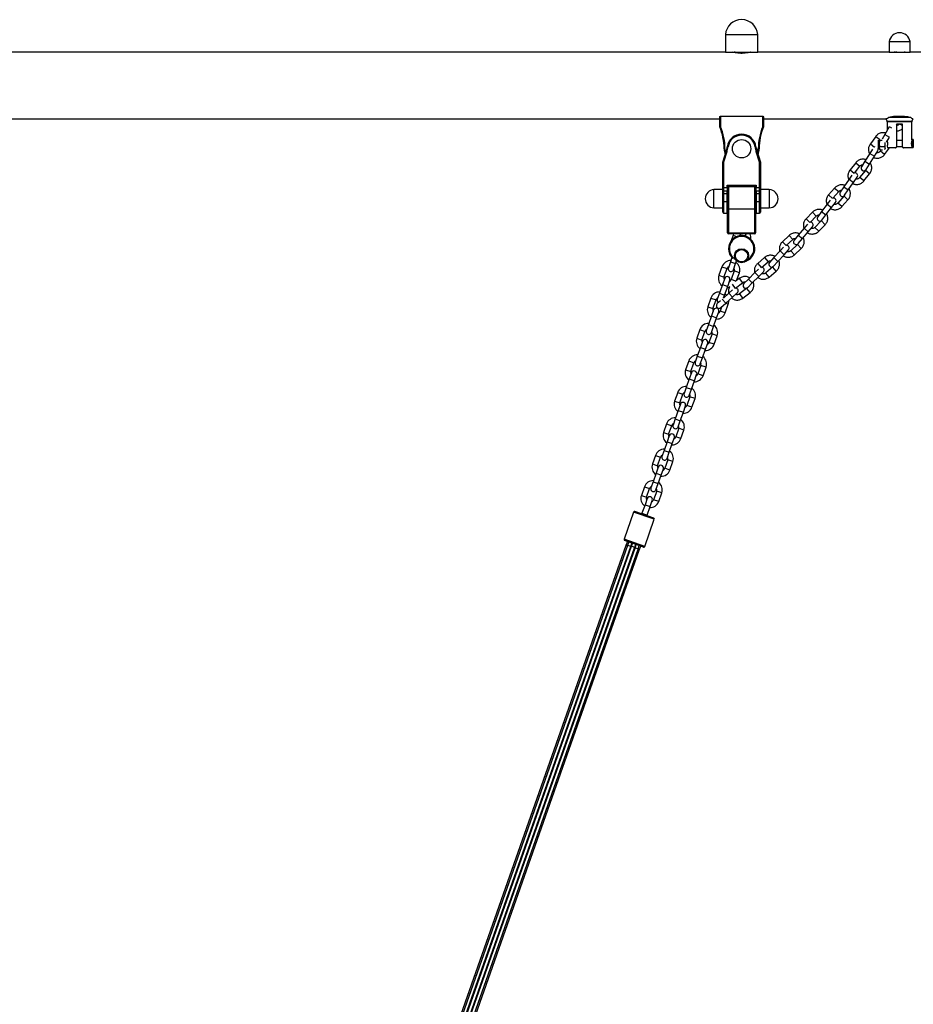
# Model space of a CAD drawing. Units: millimetres. Extents: x -0.5 to 13.6, y 0.5 to 14.9.
# Drawn here: x 4.5 to 5.5, y 11.8 to 12.9 of the extents above; entities that cross this region are included whole.
import ezdxf

# ---------------------------------------------------------------- set-up
doc = ezdxf.new("R2010")
doc.units = ezdxf.units.MM

# ---------------------------------------------------------------- blocks, each defined once
blk = doc.blocks.new('K086A-A')
at = {"color": 7, "linetype": 'Continuous', "lineweight": 25}
for p, q in [((5.3211, 12.8836), (5.3211, 12.8636)), ((5.3211, 12.8836), (5.3396, 12.8836)), ((5.3396, 12.8836), (5.3581, 12.8836)), ((5.3581, 12.8636), (5.3581, 12.8836)), ((5.5076, 12.8756), (5.5076, 12.8636)), ((5.5076, 12.8756), (5.5316, 12.8756)), ((5.5316, 12.8636), (5.5316, 12.8756)), ((5.3211, 12.8636), (3.7581, 12.8636)), ((5.3211, 12.8636), (5.3396, 12.8636)), ((5.3396, 12.8636), (5.3581, 12.8636)), ((5.3481, 12.8631), (5.3481, 12.8636)), ((5.5076, 12.8636), (5.3581, 12.8636)), ((5.5076, 12.8636), (5.5316, 12.8636)), ((5.5246, 12.8633), (5.5246, 12.8636)), ((5.7966, 12.8636), (5.5316, 12.8636)), ((3.7646, 12.7875), (5.3146, 12.7875)), ((5.3146, 12.7787), (5.3146, 12.7891)), ((5.3156, 12.7905), (5.3636, 12.7905)), ((5.3156, 12.7905), (5.3156, 12.7787)), ((5.3636, 12.7787), (5.3636, 12.7905)), ((5.3646, 12.7891), (5.3646, 12.7787)), ((5.3646, 12.7875), (5.5038, 12.7875)), ((5.5038, 12.7875), (5.5054, 12.7847)), ((5.5054, 12.7847), (5.5337, 12.7847)), ((5.5323, 12.789), (5.5069, 12.789)), ((5.5145, 12.7905), (5.5246, 12.7905)), ((5.5337, 12.7847), (5.5353, 12.7875)), ((5.3156, 12.7787), (5.3146, 12.7787)), ((5.3146, 12.7783), (5.3156, 12.7787)), ((5.3646, 12.7787), (5.3636, 12.7787)), ((5.3636, 12.7787), (5.3645, 12.7783)), ((5.5077, 12.7785), (5.5027, 12.7697)), ((5.5056, 12.7842), (5.5056, 12.7747)), ((5.5336, 12.7842), (5.5056, 12.7842)), ((5.5078, 12.7787), (5.5103, 12.7773)), ((5.5161, 12.7808), (5.5165, 12.7815)), ((5.5161, 12.7815), (5.5161, 12.7555)), ((5.5231, 12.7815), (5.5161, 12.7815)), ((5.5231, 12.7796), (5.5202, 12.7815)), ((5.5231, 12.7555), (5.5231, 12.7815)), ((5.5336, 12.7635), (5.5336, 12.7842)), ((5.4924, 12.7674), (5.4863, 12.759)), ((5.4924, 12.7674), (5.4967, 12.7642)), ((5.4956, 12.7537), (5.4956, 12.7631)), ((5.4966, 12.7533), (5.4966, 12.764)), ((5.4974, 12.7631), (5.4999, 12.7631)), ((5.5027, 12.7697), (5.4997, 12.7644)), ((5.5027, 12.7697), (5.5081, 12.7667)), ((5.5049, 12.7608), (5.5076, 12.7658)), ((5.5231, 12.763), (5.5161, 12.763)), ((5.5341, 12.763), (5.5334, 12.763)), ((5.5351, 12.764), (5.5341, 12.764)), ((5.5341, 12.764), (5.5341, 12.755)), ((5.5351, 12.764), (5.5351, 12.755)), ((5.3206, 12.7535), (5.3196, 12.7535)), ((5.3242, 12.7555), (5.3232, 12.7556)), ((5.3549, 12.7555), (5.3559, 12.7556)), ((5.3586, 12.7535), (5.3596, 12.7535)), ((5.4887, 12.753), (5.4856, 12.7481)), ((5.4863, 12.759), (5.4912, 12.7554)), ((5.4909, 12.7448), (5.4948, 12.7511)), ((5.4914, 12.7556), (5.4916, 12.7559)), ((5.4951, 12.7537), (5.4956, 12.7537)), ((5.4956, 12.7537), (5.4966, 12.7537)), ((5.4966, 12.7533), (5.4974, 12.7523)), ((5.4974, 12.7559), (5.5023, 12.7559)), ((5.4974, 12.7523), (5.5, 12.7523)), ((5.4988, 12.7523), (5.4976, 12.7507)), ((5.5026, 12.747), (5.5081, 12.7545)), ((5.5031, 12.7533), (5.5031, 12.7605)), ((5.5151, 12.7545), (5.5056, 12.7545)), ((5.5161, 12.756), (5.5231, 12.756)), ((5.5336, 12.7545), (5.5241, 12.7545)), ((5.5334, 12.756), (5.5341, 12.756)), ((5.5336, 12.7545), (5.5336, 12.7555)), ((5.5341, 12.755), (5.5351, 12.755)), ((5.3181, 12.7381), (5.322, 12.7502)), ((5.3229, 12.7498), (5.3191, 12.738)), ((5.3229, 12.7498), (5.322, 12.7502)), ((5.3562, 12.7498), (5.3572, 12.7502)), ((5.3601, 12.738), (5.3562, 12.7498)), ((5.3572, 12.7502), (5.3611, 12.7381)), ((5.4856, 12.7481), (5.4801, 12.7393)), ((5.4854, 12.736), (5.4909, 12.7448)), ((5.4856, 12.7481), (5.4909, 12.7448)), ((5.4977, 12.7506), (5.4976, 12.7507)), ((5.5026, 12.747), (5.4977, 12.7506)), ((5.3181, 12.7093), (5.3181, 12.7381)), ((5.3181, 12.7381), (5.3191, 12.738)), ((5.3191, 12.738), (5.3191, 12.7093)), ((5.3601, 12.738), (5.3611, 12.7381)), ((5.3601, 12.7093), (5.3601, 12.738)), ((5.3611, 12.7381), (5.3611, 12.7093)), ((5.4697, 12.7375), (5.4632, 12.7294)), ((5.4632, 12.7294), (5.4679, 12.7256)), ((5.4682, 12.7257), (5.4745, 12.7336)), ((5.4697, 12.7375), (5.4745, 12.7336)), ((5.4807, 12.7287), (5.4741, 12.7206)), ((5.4801, 12.7393), (5.4762, 12.733)), ((5.4801, 12.7393), (5.4854, 12.736)), ((5.4808, 12.7286), (5.4807, 12.7287)), ((5.4855, 12.7248), (5.4808, 12.7286)), ((5.4814, 12.7298), (5.4854, 12.736)), ((5.462, 12.7186), (5.4561, 12.71)), ((5.4653, 12.7233), (5.462, 12.7186)), ((5.462, 12.7186), (5.4671, 12.7151)), ((5.4671, 12.7151), (5.4713, 12.7211)), ((5.4743, 12.7205), (5.4741, 12.7206)), ((5.479, 12.7167), (5.4743, 12.7205)), ((5.479, 12.7167), (5.4855, 12.7248)), ((5.3181, 12.707), (5.3081, 12.707)), ((5.3081, 12.6965), (5.3081, 12.707)), ((5.3181, 12.7093), (5.3191, 12.7093)), ((5.3181, 12.7054), (5.3181, 12.7093)), ((5.3191, 12.7093), (5.3191, 12.705)), ((5.3191, 12.7093), (5.3231, 12.7093)), ((5.3231, 12.712), (5.3561, 12.712)), ((5.3231, 12.7093), (5.3231, 12.712)), ((5.3561, 12.71), (5.3231, 12.71)), ((5.3231, 12.7093), (5.3231, 12.705)), ((5.3236, 12.6849), (5.3236, 12.71)), ((5.3246, 12.71), (5.3246, 12.6845)), ((5.3546, 12.6845), (5.3546, 12.71)), ((5.3556, 12.71), (5.3556, 12.6849)), ((5.3561, 12.712), (5.3561, 12.7093)), ((5.3561, 12.7093), (5.3601, 12.7093)), ((5.3561, 12.705), (5.3561, 12.7093)), ((5.3601, 12.705), (5.3601, 12.7093)), ((5.3601, 12.7093), (5.3611, 12.7093)), ((5.3611, 12.7093), (5.3611, 12.7054)), ((5.3711, 12.707), (5.3611, 12.707)), ((5.3711, 12.707), (5.3711, 12.686)), ((5.4456, 12.7087), (5.4387, 12.7009)), ((5.4456, 12.7087), (5.4503, 12.7046)), ((5.4561, 12.71), (5.4519, 12.7039)), ((5.4561, 12.71), (5.4612, 12.7065)), ((5.457, 12.7004), (5.4612, 12.7065)), ((5.4612, 12.7065), (5.4671, 12.7151)), ((5.3081, 12.686), (5.3081, 12.6965)), ((5.3181, 12.7026), (5.3181, 12.7054)), ((5.3181, 12.6933), (5.3181, 12.7026)), ((5.3231, 12.705), (5.3191, 12.705)), ((5.3191, 12.705), (5.3191, 12.7022)), ((5.3231, 12.7022), (5.3191, 12.7022)), ((5.3191, 12.7022), (5.3191, 12.6931)), ((5.3231, 12.7022), (5.3231, 12.705)), ((5.3231, 12.6931), (5.3231, 12.7022)), ((5.3601, 12.705), (5.3561, 12.705)), ((5.3561, 12.705), (5.3561, 12.7022)), ((5.3601, 12.7022), (5.3561, 12.7022)), ((5.3561, 12.7022), (5.3561, 12.6931)), ((5.3601, 12.7022), (5.3601, 12.705)), ((5.3601, 12.6931), (5.3601, 12.7022)), ((5.3611, 12.7054), (5.3611, 12.7026)), ((5.3611, 12.7026), (5.3611, 12.6933)), ((5.4406, 12.6947), (5.4371, 12.6902)), ((5.4387, 12.7009), (5.4433, 12.6969)), ((5.4436, 12.697), (5.4503, 12.7046)), ((5.4562, 12.6994), (5.4493, 12.6916)), ((5.4539, 12.6875), (5.4608, 12.6953)), ((5.4563, 12.6993), (5.4562, 12.6994)), ((5.4608, 12.6953), (5.4563, 12.6993)), ((5.3081, 12.686), (5.3181, 12.686)), ((5.3181, 12.681), (5.3181, 12.6933)), ((5.3231, 12.6931), (5.3191, 12.6931)), ((5.3191, 12.6931), (5.3191, 12.68)), ((5.3231, 12.68), (5.3231, 12.6931)), ((5.3236, 12.6575), (5.3236, 12.6849)), ((5.3546, 12.6845), (5.3246, 12.6845)), ((5.3246, 12.6845), (5.3246, 12.6575)), ((5.3546, 12.6575), (5.3546, 12.6845)), ((5.3556, 12.6849), (5.3556, 12.6575)), ((5.3601, 12.6931), (5.3561, 12.6931)), ((5.3561, 12.6931), (5.3561, 12.68)), ((5.3601, 12.68), (5.3601, 12.6931)), ((5.3611, 12.6933), (5.3611, 12.681)), ((5.3611, 12.686), (5.3711, 12.686)), ((5.4371, 12.6902), (5.4308, 12.6819)), ((5.4357, 12.6781), (5.442, 12.6864)), ((5.4371, 12.6902), (5.442, 12.6864)), ((5.442, 12.6864), (5.4465, 12.6923)), ((5.4494, 12.6915), (5.4493, 12.6916)), ((5.4539, 12.6875), (5.4494, 12.6915)), ((5.3191, 12.68), (5.3231, 12.68)), ((5.3561, 12.68), (5.3601, 12.68)), ((5.4203, 12.6811), (5.413, 12.6736)), ((5.413, 12.6736), (5.4174, 12.6693)), ((5.4176, 12.6695), (5.4247, 12.6767)), ((5.4203, 12.6811), (5.4247, 12.6767)), ((5.4308, 12.6819), (5.4263, 12.676)), ((5.4308, 12.6819), (5.4357, 12.6781)), ((5.4312, 12.6722), (5.4357, 12.6781)), ((5.4109, 12.6629), (5.4042, 12.6549)), ((5.4146, 12.6673), (5.4109, 12.6629)), ((5.4109, 12.6629), (5.4156, 12.6589)), ((5.4156, 12.6589), (5.4204, 12.6646)), ((5.4304, 12.6712), (5.4231, 12.6638)), ((5.4232, 12.6637), (5.4231, 12.6638)), ((5.4276, 12.6595), (5.4232, 12.6637)), ((5.4276, 12.6595), (5.4348, 12.6669)), ((5.4305, 12.6711), (5.4304, 12.6712)), ((5.4348, 12.6669), (5.4305, 12.6711)), ((5.3246, 12.6575), (5.3236, 12.6575)), ((5.3246, 12.6575), (5.3546, 12.6575)), ((5.3246, 12.6565), (5.3246, 12.6575)), ((5.3546, 12.6565), (5.3246, 12.6565)), ((5.3298, 12.6548), (5.3275, 12.6485)), ((5.3305, 12.6565), (5.3298, 12.6548)), ((5.3298, 12.6548), (5.3339, 12.6534)), ((5.3382, 12.6565), (5.3375, 12.6544)), ((5.3439, 12.6539), (5.3448, 12.6565)), ((5.3546, 12.6565), (5.3546, 12.6575)), ((5.3556, 12.6575), (5.3546, 12.6575)), ((5.3937, 12.6546), (5.3861, 12.6475)), ((5.3905, 12.6432), (5.3979, 12.6501)), ((5.3937, 12.6546), (5.3979, 12.6501)), ((5.4042, 12.6549), (5.3995, 12.6493)), ((5.4042, 12.6549), (5.409, 12.651)), ((5.4042, 12.6453), (5.409, 12.651)), ((5.409, 12.651), (5.4156, 12.6589)), ((5.3873, 12.6411), (5.3834, 12.6369)), ((5.3861, 12.6475), (5.3903, 12.643)), ((5.4033, 12.6443), (5.3957, 12.6372)), ((5.3999, 12.6327), (5.4075, 12.6398)), ((5.4034, 12.6442), (5.4033, 12.6443)), ((5.4075, 12.6398), (5.4034, 12.6442)), ((5.3286, 12.6293), (5.327, 12.6246)), ((5.3658, 12.6294), (5.3579, 12.6227)), ((5.3658, 12.6294), (5.3699, 12.6247)), ((5.3764, 12.6293), (5.3714, 12.6238)), ((5.3834, 12.6369), (5.3764, 12.6293)), ((5.3764, 12.6293), (5.381, 12.6251)), ((5.381, 12.6251), (5.388, 12.6327)), ((5.3834, 12.6369), (5.388, 12.6327)), ((5.388, 12.6327), (5.393, 12.6382)), ((5.3958, 12.6371), (5.3957, 12.6372)), ((5.3999, 12.6327), (5.3958, 12.6371)), ((5.3171, 12.619), (5.3137, 12.6092)), ((5.3171, 12.619), (5.323, 12.6169)), ((5.3195, 12.6071), (5.323, 12.6169)), ((5.327, 12.6246), (5.3245, 12.6177)), ((5.327, 12.6246), (5.3328, 12.6226)), ((5.3304, 12.6156), (5.3328, 12.6226)), ((5.3343, 12.6255), (5.3326, 12.6262)), ((5.3328, 12.6226), (5.3339, 12.6256)), ((5.3589, 12.6163), (5.3548, 12.6122)), ((5.3579, 12.6227), (5.3619, 12.618)), ((5.3622, 12.6181), (5.3699, 12.6247)), ((5.375, 12.6187), (5.3671, 12.612)), ((5.3751, 12.6186), (5.375, 12.6187)), ((5.379, 12.614), (5.3751, 12.6186)), ((5.3759, 12.6196), (5.381, 12.6251)), ((5.3137, 12.6092), (5.3195, 12.6071)), ((5.3203, 12.6056), (5.3178, 12.5986)), ((5.3311, 12.6141), (5.3277, 12.6043)), ((5.337, 12.612), (5.3311, 12.6141)), ((5.3369, 12.6056), (5.3324, 12.6021)), ((5.3339, 12.6032), (5.337, 12.612)), ((5.3369, 12.6056), (5.3407, 12.6007)), ((5.3474, 12.6049), (5.3422, 12.5997)), ((5.3548, 12.6122), (5.3474, 12.6049)), ((5.3474, 12.6049), (5.3518, 12.6005)), ((5.3518, 12.6005), (5.3592, 12.6078)), ((5.3548, 12.6122), (5.3592, 12.6078)), ((5.3592, 12.6078), (5.3644, 12.613)), ((5.3672, 12.6118), (5.3671, 12.612)), ((5.3711, 12.6072), (5.3672, 12.6118)), ((5.3711, 12.6072), (5.379, 12.614)), ((5.3178, 12.5986), (5.3144, 12.5888)), ((5.3178, 12.5986), (5.3237, 12.5965)), ((5.3202, 12.5867), (5.3237, 12.5965)), ((5.3237, 12.5965), (5.3261, 12.6035)), ((5.3329, 12.6024), (5.3277, 12.6043)), ((5.3287, 12.5991), (5.3324, 12.5943)), ((5.3327, 12.5944), (5.3407, 12.6007)), ((5.3455, 12.5944), (5.3373, 12.588)), ((5.3456, 12.5943), (5.3455, 12.5944)), ((5.3493, 12.5895), (5.3456, 12.5943)), ((5.3465, 12.5953), (5.3518, 12.6005)), ((5.3045, 12.5831), (5.3011, 12.5733)), ((5.3045, 12.5831), (5.3104, 12.5811)), ((5.3144, 12.5888), (5.3119, 12.5818)), ((5.3144, 12.5888), (5.3202, 12.5867)), ((5.3251, 12.5889), (5.3188, 12.5832)), ((5.319, 12.5834), (5.3202, 12.5867)), ((5.3215, 12.5773), (5.3292, 12.5843)), ((5.3293, 12.5927), (5.3251, 12.5889)), ((5.3251, 12.5889), (5.3292, 12.5843)), ((5.3292, 12.5843), (5.3347, 12.5892)), ((5.3374, 12.5879), (5.3373, 12.588)), ((5.3411, 12.5831), (5.3374, 12.5879)), ((5.3411, 12.5831), (5.3493, 12.5895)), ((5.3011, 12.5733), (5.3069, 12.5713)), ((5.3069, 12.5713), (5.3104, 12.5811)), ((5.3155, 12.5802), (5.3119, 12.577)), ((5.3166, 12.5729), (5.315, 12.5684)), ((5.316, 12.5723), (5.3215, 12.5773)), ((5.3174, 12.5819), (5.3215, 12.5773)), ((5.3209, 12.5664), (5.3243, 12.5762)), ((5.3243, 12.5762), (5.3214, 12.5772)), ((5.3052, 12.5628), (5.3017, 12.553)), ((5.3077, 12.5697), (5.3052, 12.5628)), ((5.3052, 12.5628), (5.311, 12.5607)), ((5.3076, 12.5509), (5.311, 12.5607)), ((5.311, 12.5607), (5.3135, 12.5677)), ((5.3209, 12.5664), (5.315, 12.5684)), ((5.3017, 12.553), (5.2993, 12.546)), ((5.3017, 12.553), (5.3076, 12.5509)), ((5.3051, 12.5439), (5.3076, 12.5509)), ((5.2919, 12.5473), (5.2884, 12.5375)), ((5.2884, 12.5375), (5.2943, 12.5354)), ((5.2919, 12.5473), (5.2978, 12.5452)), ((5.2943, 12.5354), (5.2978, 12.5452)), ((5.3059, 12.5424), (5.3024, 12.5326)), ((5.3117, 12.5403), (5.3059, 12.5424)), ((5.3083, 12.5305), (5.3117, 12.5403)), ((5.2926, 12.5269), (5.2891, 12.5171)), ((5.295, 12.5339), (5.2926, 12.5269)), ((5.2926, 12.5269), (5.2984, 12.5249)), ((5.2984, 12.5249), (5.3009, 12.5318)), ((5.3083, 12.5305), (5.3024, 12.5326)), ((5.2891, 12.5171), (5.2867, 12.5101)), ((5.2891, 12.5171), (5.295, 12.5151)), ((5.2925, 12.5081), (5.295, 12.5151)), ((5.295, 12.5151), (5.2984, 12.5249)), ((5.2793, 12.5115), (5.2758, 12.5016)), ((5.2793, 12.5115), (5.2851, 12.5094)), ((5.2817, 12.4996), (5.2851, 12.5094)), ((5.2932, 12.5065), (5.2898, 12.4967)), ((5.2991, 12.5045), (5.2932, 12.5065)), ((5.2956, 12.4947), (5.2991, 12.5045)), ((5.2758, 12.5016), (5.2817, 12.4996)), ((5.2824, 12.4981), (5.2799, 12.4911)), ((5.2858, 12.489), (5.2883, 12.496)), ((5.2956, 12.4947), (5.2898, 12.4967)), ((5.2799, 12.4911), (5.2765, 12.4813)), ((5.2799, 12.4911), (5.2858, 12.489)), ((5.2823, 12.4792), (5.2858, 12.489)), ((5.2667, 12.4756), (5.2632, 12.4658)), ((5.2667, 12.4756), (5.2725, 12.4736)), ((5.2691, 12.4637), (5.2725, 12.4736)), ((5.2765, 12.4813), (5.274, 12.4743)), ((5.2765, 12.4813), (5.2823, 12.4792)), ((5.2806, 12.4707), (5.2772, 12.4609)), ((5.2799, 12.4722), (5.2823, 12.4792)), ((5.2865, 12.4686), (5.2806, 12.4707)), ((5.2632, 12.4658), (5.2691, 12.4637)), ((5.2698, 12.4622), (5.2673, 12.4552)), ((5.2732, 12.4532), (5.2756, 12.4602)), ((5.283, 12.4588), (5.2772, 12.4609)), ((5.283, 12.4588), (5.2865, 12.4686)), ((5.2673, 12.4552), (5.2639, 12.4454)), ((5.2673, 12.4552), (5.2732, 12.4532)), ((5.2697, 12.4434), (5.2732, 12.4532)), ((5.254, 12.4398), (5.2506, 12.43)), ((5.254, 12.4398), (5.2599, 12.4377)), ((5.2564, 12.4279), (5.2599, 12.4377)), ((5.2639, 12.4454), (5.2614, 12.4384)), ((5.2639, 12.4454), (5.2697, 12.4434)), ((5.2673, 12.4364), (5.2697, 12.4434)), ((5.2506, 12.43), (5.2564, 12.4279)), ((5.2572, 12.4264), (5.2547, 12.4194)), ((5.268, 12.4349), (5.2645, 12.425)), ((5.2738, 12.4328), (5.268, 12.4349)), ((5.2704, 12.423), (5.2738, 12.4328)), ((5.2547, 12.4194), (5.2513, 12.4096)), ((5.2547, 12.4194), (5.2606, 12.4173)), ((5.2571, 12.4075), (5.2606, 12.4173)), ((5.2606, 12.4173), (5.263, 12.4243)), ((5.2704, 12.423), (5.2645, 12.425)), ((5.2414, 12.4039), (5.238, 12.3941)), ((5.2414, 12.4039), (5.2473, 12.4019)), ((5.2513, 12.4096), (5.2488, 12.4026)), ((5.2513, 12.4096), (5.2571, 12.4075)), ((5.2546, 12.4005), (5.2571, 12.4075)), ((5.238, 12.3941), (5.2438, 12.3921)), ((5.2438, 12.3921), (5.2473, 12.4019)), ((5.2554, 12.399), (5.2519, 12.3892)), ((5.2612, 12.397), (5.2554, 12.399)), ((5.2578, 12.3871), (5.2612, 12.397)), ((5.2421, 12.3835), (5.2386, 12.3737)), ((5.2445, 12.3905), (5.2421, 12.3835)), ((5.2421, 12.3835), (5.2479, 12.3815)), ((5.2445, 12.3717), (5.2479, 12.3815)), ((5.2479, 12.3815), (5.2504, 12.3885)), ((5.2578, 12.3871), (5.2519, 12.3892)), ((5.2386, 12.3737), (5.2362, 12.3668)), ((5.2386, 12.3737), (5.2445, 12.3717)), ((5.242, 12.3647), (5.2445, 12.3717)), ((5.2288, 12.3681), (5.2253, 12.3583)), ((5.2253, 12.3583), (5.2312, 12.3562)), ((5.2288, 12.3681), (5.2346, 12.366)), ((5.2312, 12.3562), (5.2346, 12.366)), ((5.2428, 12.3632), (5.2393, 12.3534)), ((5.2486, 12.3611), (5.2428, 12.3632)), ((5.2451, 12.3513), (5.2486, 12.3611)), ((5.2295, 12.3477), (5.226, 12.3379)), ((5.2319, 12.3547), (5.2295, 12.3477)), ((5.2295, 12.3477), (5.2353, 12.3456)), ((5.2353, 12.3456), (5.2378, 12.3526)), ((5.2451, 12.3513), (5.2393, 12.3534)), ((5.2165, 12.3393), (5.2056, 12.3082)), ((5.2401, 12.331), (5.2165, 12.3393)), ((5.2395, 12.3323), (5.2178, 12.3399)), ((5.226, 12.3379), (5.2257, 12.3371)), ((5.226, 12.3379), (5.2319, 12.3358)), ((5.2316, 12.3351), (5.2319, 12.3358)), ((5.2319, 12.3358), (5.2353, 12.3456)), ((5.2292, 12.2999), (5.2401, 12.331)), ((5.2292, 12.2999), (5.2056, 12.3082)), ((5.2279, 12.2993), (5.2062, 12.3069)), ((5.2095, 12.3058), (5.2078, 12.301)), ((5.2112, 12.3052), (5.2097, 12.3011)), ((5.2132, 12.3001), (5.2146, 12.304)), ((5.2152, 12.3038), (5.2138, 12.2999)), ((5.2176, 12.2986), (5.2189, 12.3024)), ((5.2181, 12.2983), (5.2195, 12.3022)), ((5.2078, 12.301), (4.866, 11.3302)), ((5.2097, 12.3011), (4.8677, 11.33)), ((4.8713, 11.3292), (5.2132, 12.3001)), ((5.2138, 12.2999), (4.8719, 11.3291)), ((4.8757, 11.3278), (5.2176, 12.2986)), ((4.8763, 11.3275), (5.2181, 12.2983)), ((4.8795, 11.3259), (5.2215, 12.2969)), ((4.881, 11.3249), (5.2229, 12.2957)), ((5.2215, 12.2969), (5.2229, 12.301)), ((5.2229, 12.2957), (5.2246, 12.3004))]:
    blk.add_line(p, q, dxfattribs=at)
at = {"color": 7, "linetype": 'Continuous', "lineweight": 25, "flags": 128}
for points in [[(5.3181, 12.7054), (5.3181, 12.7053), (5.3181, 12.7052), (5.3182, 12.7052), (5.3184, 12.7051), (5.3185, 12.705), (5.3187, 12.705), (5.3189, 12.705), (5.3191, 12.705)], [(5.3181, 12.7026), (5.3181, 12.7025), (5.3181, 12.7024), (5.3182, 12.7024), (5.3184, 12.7023), (5.3185, 12.7022), (5.3187, 12.7022), (5.3189, 12.7022), (5.3191, 12.7022)], [(5.3601, 12.705), (5.3603, 12.705), (5.3604, 12.705), (5.3606, 12.705), (5.3608, 12.7051), (5.3609, 12.7052), (5.361, 12.7052), (5.361, 12.7053), (5.3611, 12.7054)], [(5.3601, 12.7022), (5.3603, 12.7022), (5.3604, 12.7022), (5.3606, 12.7022), (5.3608, 12.7023), (5.3609, 12.7024), (5.361, 12.7024), (5.361, 12.7025), (5.3611, 12.7026)], [(5.3232, 12.5952), (5.3249, 12.5953), (5.3257, 12.5954)], [(5.3224, 12.5865), (5.322, 12.587), (5.3207, 12.5881)]]:
    blk.add_lwpolyline(points, dxfattribs=at)
at = {"color": 7, "linetype": 'Continuous', "lineweight": 25}
for centre, radius in [((5.3396, 12.7535), 0.0105), ((5.3396, 12.6315), 0.008), ((5.3396, 12.6315), 0.007)]:
    blk.add_circle(centre, radius, dxfattribs=at)
for centre, radius, start, end in [((5.3396, 12.882), 0.0186, 4.839, 175.161), ((5.5196, 12.8734), 0.0122, 10.3889, 169.6111), ((5.5046, 12.7842), 0.001, 0, 30.2564), ((5.5346, 12.7842), 0.001, 149.7436, 180), ((5.3156, 12.7787), 0.001, 180, 202.4456), ((5.2546, 12.7535), 0.065, 0, 22.4456), ((5.2546, 12.7535), 0.066, 0, 22.4456), ((5.4246, 12.7535), 0.066, 157.5544, 180), ((5.4246, 12.7535), 0.065, 157.5544, 180), ((5.3636, 12.7787), 0.001, 337.5544, 0), ((5.3396, 12.7535), 0.0165, 7.3143, 172.6857), ((5.3396, 12.7535), 0.0155, 7.3143, 172.6857), ((5.5473, 12.7595), 0.0143, 163.9365, 196.2844), ((5.3396, 12.7535), 0.02, 180, 200.3026), ((5.3396, 12.7535), 0.019, 180, 196.308), ((5.2934, 12.7594), 0.03, 341.9801, 352.6857), ((5.2934, 12.7594), 0.031, 341.9801, 352.6857), ((5.3857, 12.7594), 0.031, 187.3143, 198.0199), ((5.3857, 12.7594), 0.03, 187.3143, 198.0199), ((5.3396, 12.7535), 0.019, 343.692, 0), ((5.3396, 12.7535), 0.02, 339.6974, 0), ((5.4922, 12.7528), 0.0031, 327.9823, 18.2603), ((5.4788, 12.7314), 0.0031, 147.9823, 327.9823), ((5.4688, 12.7229), 0.0031, 325.3272, 98.5723), ((5.3086, 12.6965), 0.0105, 92.7944, 267.2056), ((5.3706, 12.6965), 0.0105, 272.7944, 87.2056), ((5.4441, 12.6942), 0.0031, 322.672, 95.9171), ((5.4545, 12.7022), 0.0031, 145.3272, 325.3272), ((5.3188, 12.6945), 0.0014, 237.0494, 279.867), ((5.3603, 12.6945), 0.0014, 260.133, 302.9506), ((5.3191, 12.681), 0.001, 180, 270), ((5.3601, 12.681), 0.001, 270, 0), ((5.4288, 12.6741), 0.0031, 142.672, 322.672), ((5.418, 12.6666), 0.0031, 320.0168, 93.262), ((5.3246, 12.6575), 0.001, 180, 270), ((5.3396, 12.6395), 0.015, 290.3641, 180), ((5.3396, 12.6395), 0.014, 298.955, 180), ((5.3397, 12.6513), 0.0105, 353.6894, 29.5385), ((5.3546, 12.6575), 0.001, 270, 0), ((5.3396, 12.6395), 0.015, 180, 229.0308), ((5.3396, 12.6395), 0.014, 180, 241.045), ((5.3907, 12.6403), 0.0031, 317.3617, 90.6068), ((5.4018, 12.6473), 0.0031, 140.0168, 320.0168), ((5.3271, 12.6155), 0.0105, 87.7718, 160.6), ((5.3271, 12.6155), 0.0043, 116.7313, 160.6), ((5.3274, 12.6166), 0.0031, 160.6, 340.6), ((5.3271, 12.6155), 0.0043, 340.6, 24.4687), ((5.3271, 12.6155), 0.0105, 340.6, 53.4282), ((5.3623, 12.6152), 0.0031, 314.7065, 87.9516), ((5.3737, 12.6217), 0.0031, 137.3617, 317.3617), ((5.3236, 12.6057), 0.0105, 160.6, 233.4282), ((5.3236, 12.6057), 0.0043, 160.6, 204.4687), ((5.3232, 12.6046), 0.0031, 340.6, 160.6), ((5.3236, 12.6057), 0.0043, 296.7313, 340.6), ((5.3327, 12.5915), 0.0031, 312.0513, 85.2964), ((5.3443, 12.5975), 0.0031, 134.7065, 314.7065), ((5.3144, 12.5797), 0.0105, 87.7718, 160.6), ((5.3144, 12.5797), 0.0043, 116.7313, 160.6), ((5.311, 12.5698), 0.0105, 160.6, 233.4282), ((5.311, 12.5698), 0.0043, 160.6, 204.4687), ((5.3106, 12.5687), 0.0031, 340.6, 160.6), ((5.3139, 12.5746), 0.0031, 132.0513, 312.0513), ((5.3148, 12.5808), 0.0031, 160.6, 238.1783), ((5.3144, 12.5797), 0.0105, 340.6, 3.8909), ((5.311, 12.5698), 0.0105, 267.7718, 340.6), ((5.311, 12.5698), 0.0043, 296.7313, 340.6), ((5.3018, 12.5438), 0.0105, 87.7718, 160.6), ((5.3018, 12.5438), 0.0105, 340.6, 53.4282), ((5.2984, 12.534), 0.0105, 160.6, 233.4282), ((5.3018, 12.5438), 0.0043, 116.7313, 160.6), ((5.3022, 12.5449), 0.0031, 160.6, 340.6), ((5.3018, 12.5438), 0.0043, 340.6, 24.4687), ((5.2984, 12.534), 0.0043, 160.6, 204.4687), ((5.298, 12.5329), 0.0031, 340.6, 160.6), ((5.2984, 12.534), 0.0105, 267.7718, 340.6), ((5.2984, 12.534), 0.0043, 296.7313, 340.6), ((5.2892, 12.508), 0.0105, 87.7718, 160.6), ((5.2892, 12.508), 0.0105, 340.6, 53.4282), ((5.2892, 12.508), 0.0043, 116.7313, 160.6), ((5.2896, 12.5091), 0.0031, 160.6, 340.6), ((5.2892, 12.508), 0.0043, 340.6, 24.4687), ((5.2857, 12.4982), 0.0105, 160.6, 233.4282), ((5.2857, 12.4982), 0.0043, 160.6, 204.4687), ((5.2853, 12.497), 0.0031, 340.6, 160.6), ((5.2857, 12.4982), 0.0105, 267.7718, 340.6), ((5.2857, 12.4982), 0.0043, 296.7313, 340.6), ((5.2766, 12.4721), 0.0105, 87.7718, 160.6), ((5.2766, 12.4721), 0.0043, 116.7313, 160.6), ((5.277, 12.4733), 0.0031, 160.6, 340.6), ((5.2766, 12.4721), 0.0043, 340.6, 24.4687), ((5.2766, 12.4721), 0.0105, 340.6, 53.4282), ((5.2731, 12.4623), 0.0105, 160.6, 233.4282), ((5.2731, 12.4623), 0.0043, 160.6, 204.4687), ((5.2727, 12.4612), 0.0031, 340.6, 160.6), ((5.2731, 12.4623), 0.0043, 296.7313, 340.6), ((5.2731, 12.4623), 0.0105, 267.7718, 340.6), ((5.2639, 12.4363), 0.0105, 87.7718, 160.6), ((5.2639, 12.4363), 0.0043, 116.7313, 160.6), ((5.2643, 12.4374), 0.0031, 160.6, 340.6), ((5.2639, 12.4363), 0.0043, 340.6, 24.4687), ((5.2639, 12.4363), 0.0105, 340.6, 53.4282), ((5.2605, 12.4265), 0.0105, 160.6, 233.4282), ((5.2605, 12.4265), 0.0043, 160.6, 204.4687), ((5.2601, 12.4253), 0.0031, 340.6, 160.6), ((5.2605, 12.4265), 0.0105, 267.7718, 340.6), ((5.2605, 12.4265), 0.0043, 296.7313, 340.6), ((5.2513, 12.4004), 0.0105, 87.7718, 160.6), ((5.2513, 12.4004), 0.0043, 116.7313, 160.6), ((5.2513, 12.4004), 0.0105, 340.6, 53.4282), ((5.2479, 12.3906), 0.0105, 160.6, 233.4282), ((5.2479, 12.3906), 0.0043, 160.6, 204.4687), ((5.2475, 12.3895), 0.0031, 340.6, 160.6), ((5.2517, 12.4016), 0.0031, 160.6, 340.6), ((5.2513, 12.4004), 0.0043, 340.6, 24.4687), ((5.2479, 12.3906), 0.0105, 267.7718, 340.6), ((5.2479, 12.3906), 0.0043, 296.7313, 340.6), ((5.2387, 12.3646), 0.0105, 87.7718, 160.6), ((5.2387, 12.3646), 0.0105, 340.6, 53.4282), ((5.2352, 12.3548), 0.0105, 160.6, 233.4282), ((5.2387, 12.3646), 0.0043, 116.7313, 160.6), ((5.2391, 12.3657), 0.0031, 160.6, 340.6), ((5.2387, 12.3646), 0.0043, 340.6, 24.4687), ((5.2352, 12.3548), 0.0043, 160.6, 204.4687), ((5.2348, 12.3537), 0.0031, 340.6, 160.6), ((5.2352, 12.3548), 0.0105, 267.7718, 340.6), ((5.2352, 12.3548), 0.0043, 296.7313, 340.6), ((5.2175, 12.339), 0.001, 70.6, 160.6), ((5.2392, 12.3314), 0.001, 340.6, 70.6), ((5.2065, 12.3079), 0.001, 160.6, 250.6), ((5.2282, 12.3002), 0.001, 250.6, 340.6)]:
    blk.add_arc(centre, radius, start, end, dxfattribs=at)
for centre, major_axis, start_param, end_param in [((5.2097, 12.3004), (0.00189, -0.00066), 1.692416, 3.141593), ((5.2116, 12.3004), (0.00189, -0.00066), 0.61795, 3.141593), ((5.2154, 12.2984), (0.00566, -0.00199), 1.905692, 2.021298), ((5.2157, 12.2993), (0.00189, -0.00066), 0, 3.141593), ((5.2154, 12.2984), (0.00566, -0.00199), 1.120294, 1.2359), ((5.2196, 12.2976), (0.00189, -0.00066), 0, 2.523643), ((5.221, 12.2964), (0.00189, -0.00066), 0, 1.449176)]:
    blk.add_ellipse(centre, major_axis=major_axis, ratio=0.158384, start_param=start_param, end_param=end_param, dxfattribs=at)
for points, knots in [([(5.3498, 12.8636), (5.3497, 12.8635), (5.3495, 12.8635), (5.3478, 12.8631), (5.3453, 12.8626), (5.342, 12.8622), (5.3386, 12.8621), (5.3353, 12.8624), (5.3324, 12.8628), (5.3303, 12.8633), (5.3293, 12.8636), (5.3294, 12.8635), (5.3295, 12.8635)], [0, 0, 0, 0, 0.104779, 0.209473, 0.316397, 0.425165, 0.531405, 0.634644, 0.739097, 0.847021, 0.955394, 1, 1, 1, 1]), ([(5.33, 12.8636), (5.3301, 12.8635), (5.3304, 12.8634), (5.3308, 12.8634), (5.3311, 12.8633)], [0, 0, 0, 0, 0.1938923, 1, 1, 1, 1]), ([(5.3322, 12.8636), (5.3322, 12.8636), (5.3317, 12.8635), (5.3312, 12.8634), (5.3311, 12.8634), (5.3311, 12.8633)], [0, 0, 0, 0, 0.033004, 0.54621, 1, 1, 1, 1]), ([(5.5261, 12.8636), (5.526, 12.8636), (5.5259, 12.8635), (5.5248, 12.8634), (5.5231, 12.8632), (5.5211, 12.863), (5.5189, 12.863), (5.5167, 12.8631), (5.5149, 12.8633), (5.5138, 12.8635), (5.5135, 12.8635), (5.5134, 12.8635)], [0, 0, 0, 0, 0.116423, 0.232806, 0.350229, 0.468399, 0.585418, 0.701179, 0.817537, 0.935406, 1, 1, 1, 1]), ([(5.5164, 12.8636), (5.5163, 12.8636), (5.5156, 12.8635), (5.5149, 12.8634), (5.5144, 12.8633), (5.5146, 12.8632), (5.5146, 12.8632)], [0, 0, 0, 0, 0.110543, 0.55977, 0.994898, 1, 1, 1, 1]), ([(5.3146, 12.7891), (5.3146, 12.7891), (5.3146, 12.7893), (5.3146, 12.7897), (5.3149, 12.7902), (5.3151, 12.7904), (5.3154, 12.7905), (5.3155, 12.7905), (5.3156, 12.7905)], [0, 0, 0, 0, 0.002941, 0.3702, 0.644477, 0.80479, 0.911941, 1, 1, 1, 1]), ([(5.3636, 12.7905), (5.3636, 12.7905), (5.3638, 12.7905), (5.364, 12.7904), (5.3643, 12.7902), (5.3645, 12.7897), (5.3646, 12.7893), (5.3646, 12.7891), (5.3646, 12.7891)], [0, 0, 0, 0, 0.088059, 0.19521, 0.355523, 0.6298, 0.997059, 1, 1, 1, 1]), ([(5.5039, 12.7875), (5.5039, 12.7875), (5.5038, 12.7874), (5.5041, 12.7876), (5.5049, 12.788), (5.5061, 12.7886), (5.5069, 12.789)], [0, 0, 0, 0, 0.018565, 0.287731, 0.564771, 1, 1, 1, 1]), ([(5.5069, 12.789), (5.5073, 12.7892), (5.5083, 12.7896), (5.5103, 12.7901), (5.5123, 12.7904), (5.5136, 12.7905), (5.5143, 12.7905), (5.5145, 12.7905)], [0, 0, 0, 0, 0.220223, 0.575335, 0.75504, 0.93986, 1, 1, 1, 1]), ([(5.5246, 12.7905), (5.5249, 12.7905), (5.5262, 12.7905), (5.5286, 12.7902), (5.5309, 12.7896), (5.5319, 12.7892), (5.5323, 12.789)], [0, 0, 0, 0, 0.088978, 0.440075, 0.799854, 1, 1, 1, 1]), ([(5.5323, 12.789), (5.533, 12.7886), (5.5343, 12.788), (5.5351, 12.7875), (5.5352, 12.7875), (5.5353, 12.7875)], [0, 0, 0, 0, 0.4371688, 0.7231826, 1, 1, 1, 1]), ([(5.5194, 12.7815), (5.5194, 12.7815), (5.5192, 12.7812), (5.5186, 12.7807), (5.5176, 12.7801), (5.5167, 12.7798), (5.5162, 12.7799), (5.5161, 12.7799)], [0, 0, 0, 0, 0.014378, 0.296128, 0.578858, 0.86375, 1, 1, 1, 1]), ([(5.5161, 12.7737), (5.5163, 12.7737), (5.517, 12.7736), (5.5184, 12.7739), (5.5201, 12.7744), (5.5217, 12.7753), (5.5226, 12.776), (5.5231, 12.7764)], [0, 0, 0, 0, 0.076088, 0.309096, 0.542682, 0.776931, 1, 1, 1, 1]), ([(5.5037, 12.7714), (5.5033, 12.7715), (5.5024, 12.7717), (5.5008, 12.7718), (5.499, 12.7717), (5.4973, 12.7712), (5.4957, 12.7704), (5.4942, 12.7694), (5.4931, 12.7683), (5.4926, 12.7676), (5.4924, 12.7674)], [0, 0, 0, 0, 0.08975, 0.230197, 0.370887, 0.511926, 0.653365, 0.795208, 0.937417, 1, 1, 1, 1]), ([(5.4974, 12.7559), (5.4972, 12.7565), (5.4966, 12.758), (5.4965, 12.7605), (5.4971, 12.7623), (5.4974, 12.7631)], [0, 0, 0, 0, 0.248814, 0.6457, 1, 1, 1, 1]), ([(5.4974, 12.7631), (5.4972, 12.7634), (5.4969, 12.7638), (5.4968, 12.7641), (5.4968, 12.7642)], [0, 0, 0, 0, 0.702558, 1, 1, 1, 1]), ([(5.5056, 12.7556), (5.5056, 12.7557), (5.5057, 12.756), (5.5059, 12.7568), (5.5061, 12.7579), (5.5062, 12.7593), (5.5061, 12.7606), (5.506, 12.7618), (5.5059, 12.7623), (5.5058, 12.7625)], [0, 0, 0, 0, 0.135657, 0.283727, 0.436613, 0.588612, 0.734882, 0.879714, 1, 1, 1, 1]), ([(5.4863, 12.759), (5.486, 12.7587), (5.4855, 12.7579), (5.4848, 12.7565), (5.4843, 12.7547), (5.4841, 12.7529), (5.4842, 12.7511), (5.4846, 12.7493), (5.4852, 12.7483), (5.4854, 12.7478)], [0, 0, 0, 0, 0.093385, 0.246063, 0.398932, 0.551738, 0.704344, 0.856622, 1, 1, 1, 1]), ([(5.4974, 12.7523), (5.4972, 12.7525), (5.4968, 12.753), (5.4965, 12.7538), (5.4966, 12.7547), (5.497, 12.7554), (5.4973, 12.7558), (5.4974, 12.7559)], [0, 0, 0, 0, 0.216563, 0.438232, 0.655534, 0.881289, 1, 1, 1, 1]), ([(5.5029, 12.7605), (5.503, 12.7598), (5.5031, 12.7582), (5.5026, 12.7567), (5.5023, 12.7559)], [0, 0, 0, 0, 0.443383, 1, 1, 1, 1]), ([(5.5023, 12.7559), (5.5025, 12.7556), (5.5028, 12.7551), (5.5031, 12.7543), (5.503, 12.7535), (5.5027, 12.753), (5.5026, 12.7527)], [0, 0, 0, 0, 0.251205, 0.508332, 0.760394, 1, 1, 1, 1]), ([(5.5151, 12.7545), (5.5152, 12.7545), (5.5154, 12.7545), (5.5157, 12.7547), (5.5159, 12.755), (5.5161, 12.7553), (5.5161, 12.7555), (5.5161, 12.7555)], [0, 0, 0, 0, 0.227271, 0.454836, 0.674584, 0.885392, 1, 1, 1, 1]), ([(5.5231, 12.7555), (5.5231, 12.7554), (5.5231, 12.7552), (5.5233, 12.7549), (5.5235, 12.7547), (5.5238, 12.7545), (5.524, 12.7545), (5.5241, 12.7545)], [0, 0, 0, 0, 0.204523, 0.4089673, 0.6157041, 0.8287407, 1, 1, 1, 1]), ([(5.4811, 12.741), (5.4808, 12.7411), (5.4799, 12.7414), (5.4783, 12.7416), (5.4765, 12.7415), (5.4748, 12.7411), (5.4731, 12.7404), (5.4716, 12.7394), (5.4704, 12.7384), (5.4699, 12.7377), (5.4697, 12.7375)], [0, 0, 0, 0, 0.08975, 0.230197, 0.370887, 0.511926, 0.653365, 0.795208, 0.937417, 1, 1, 1, 1]), ([(5.4901, 12.7435), (5.4903, 12.7434), (5.491, 12.7431), (5.4924, 12.7427), (5.4942, 12.7426), (5.496, 12.7428), (5.4977, 12.7433), (5.4994, 12.744), (5.5009, 12.7451), (5.5019, 12.7461), (5.5025, 12.7468), (5.5026, 12.747)], [0, 0, 0, 0, 0.053361, 0.179825, 0.306373, 0.433141, 0.560224, 0.687667, 0.815474, 0.94361, 1, 1, 1, 1]), ([(5.4976, 12.7507), (5.4975, 12.7506), (5.4972, 12.7501), (5.4965, 12.7495), (5.4955, 12.749), (5.4944, 12.7488), (5.4938, 12.7489), (5.4934, 12.7489)], [0, 0, 0, 0, 0.09588, 0.322962, 0.550833, 0.780447, 1, 1, 1, 1]), ([(5.4632, 12.7294), (5.4629, 12.7291), (5.4624, 12.7284), (5.4616, 12.7269), (5.461, 12.7252), (5.4607, 12.7234), (5.4608, 12.7216), (5.4611, 12.7198), (5.4616, 12.7188), (5.4618, 12.7182)], [0, 0, 0, 0, 0.093385, 0.246063, 0.398932, 0.551738, 0.704344, 0.856622, 1, 1, 1, 1]), ([(5.4745, 12.7336), (5.4746, 12.7338), (5.475, 12.7342), (5.4757, 12.7347), (5.4767, 12.7352), (5.4773, 12.7352), (5.4776, 12.7353)], [0, 0, 0, 0, 0.131005, 0.441275, 0.752624, 1, 1, 1, 1]), ([(5.4811, 12.7294), (5.481, 12.7292), (5.4809, 12.729), (5.4808, 12.7288), (5.4807, 12.7287)], [0, 0, 0, 0, 0.531385, 1, 1, 1, 1]), ([(5.4855, 12.7248), (5.4857, 12.7251), (5.4863, 12.7259), (5.4871, 12.7273), (5.4876, 12.729), (5.4879, 12.7308), (5.4879, 12.7326), (5.4875, 12.7344), (5.4869, 12.736), (5.4864, 12.7368), (5.4861, 12.7372)], [0, 0, 0, 0, 0.083081, 0.218912, 0.354913, 0.490858, 0.626626, 0.762102, 0.897197, 1, 1, 1, 1]), ([(5.4741, 12.7206), (5.474, 12.7205), (5.4737, 12.7201), (5.473, 12.7195), (5.4719, 12.719), (5.4709, 12.7188), (5.4702, 12.7189), (5.4699, 12.719)], [0, 0, 0, 0, 0.09588, 0.322962, 0.550833, 0.780447, 1, 1, 1, 1]), ([(5.4572, 12.7116), (5.4569, 12.7118), (5.456, 12.7121), (5.4544, 12.7124), (5.4526, 12.7124), (5.4509, 12.712), (5.4492, 12.7114), (5.4476, 12.7105), (5.4464, 12.7096), (5.4458, 12.7089), (5.4456, 12.7087)], [0, 0, 0, 0, 0.08975, 0.230197, 0.370887, 0.511926, 0.653365, 0.795208, 0.937417, 1, 1, 1, 1]), ([(5.4503, 12.7046), (5.4504, 12.7047), (5.4508, 12.7051), (5.4515, 12.7057), (5.4525, 12.7061), (5.4531, 12.7061), (5.4534, 12.7061)], [0, 0, 0, 0, 0.131005, 0.441275, 0.752624, 1, 1, 1, 1]), ([(5.4608, 12.6953), (5.4611, 12.6955), (5.4617, 12.6963), (5.4625, 12.6977), (5.4632, 12.6994), (5.4635, 12.7012), (5.4636, 12.703), (5.4633, 12.7048), (5.4628, 12.7064), (5.4623, 12.7073), (5.462, 12.7077)], [0, 0, 0, 0, 0.083081, 0.218912, 0.354913, 0.490858, 0.626626, 0.762102, 0.897197, 1, 1, 1, 1]), ([(5.4663, 12.7138), (5.4665, 12.7137), (5.4672, 12.7133), (5.4686, 12.7129), (5.4704, 12.7127), (5.4722, 12.7127), (5.4739, 12.7131), (5.4756, 12.7138), (5.4771, 12.7148), (5.4782, 12.7158), (5.4788, 12.7165), (5.479, 12.7167)], [0, 0, 0, 0, 0.053361, 0.179825, 0.306373, 0.433141, 0.560224, 0.687667, 0.815474, 0.94361, 1, 1, 1, 1]), ([(5.4387, 12.7009), (5.4385, 12.7007), (5.4379, 12.6999), (5.4371, 12.6985), (5.4364, 12.6968), (5.436, 12.695), (5.436, 12.6932), (5.4363, 12.6914), (5.4367, 12.6904), (5.4369, 12.6898)], [0, 0, 0, 0, 0.093385, 0.246063, 0.398932, 0.551738, 0.704344, 0.856622, 1, 1, 1, 1]), ([(5.4567, 12.7), (5.4566, 12.6999), (5.4565, 12.6997), (5.4563, 12.6995), (5.4562, 12.6994)], [0, 0, 0, 0, 0.531385, 1, 1, 1, 1]), ([(5.3246, 12.6845), (5.3245, 12.6845), (5.3242, 12.6845), (5.324, 12.6846), (5.3237, 12.6847), (5.3236, 12.6848), (5.3236, 12.6848), (5.3236, 12.6849), (5.3236, 12.6849)], [0, 0, 0, 0, 0.2008058, 0.4014564, 0.6064601, 0.8214998, 0.9949804, 1, 1, 1, 1]), ([(5.3556, 12.6849), (5.3556, 12.6849), (5.3556, 12.6848), (5.3555, 12.6848), (5.3554, 12.6847), (5.3552, 12.6846), (5.3549, 12.6845), (5.3547, 12.6845), (5.3546, 12.6845)], [0, 0, 0, 0, 0.00502, 0.1785, 0.39354, 0.598544, 0.799194, 1, 1, 1, 1]), ([(5.432, 12.6834), (5.4316, 12.6836), (5.4308, 12.684), (5.4292, 12.6843), (5.4274, 12.6844), (5.4256, 12.6841), (5.4239, 12.6836), (5.4223, 12.6828), (5.4211, 12.6819), (5.4205, 12.6813), (5.4203, 12.6811)], [0, 0, 0, 0, 0.08975, 0.230197, 0.370887, 0.511926, 0.653365, 0.795208, 0.937417, 1, 1, 1, 1]), ([(5.4411, 12.6852), (5.4413, 12.685), (5.442, 12.6846), (5.4434, 12.6842), (5.4452, 12.6838), (5.4469, 12.6839), (5.4487, 12.6842), (5.4504, 12.6848), (5.452, 12.6857), (5.4532, 12.6866), (5.4538, 12.6873), (5.4539, 12.6875)], [0, 0, 0, 0, 0.053361, 0.179825, 0.306373, 0.433141, 0.560224, 0.687667, 0.815474, 0.94361, 1, 1, 1, 1]), ([(5.4493, 12.6916), (5.4492, 12.6915), (5.4488, 12.6911), (5.4481, 12.6905), (5.447, 12.6901), (5.4459, 12.69), (5.4453, 12.6901), (5.445, 12.6902)], [0, 0, 0, 0, 0.09588, 0.322962, 0.550833, 0.780447, 1, 1, 1, 1]), ([(5.413, 12.6736), (5.4128, 12.6733), (5.4121, 12.6726), (5.4112, 12.6713), (5.4105, 12.6696), (5.4101, 12.6678), (5.4099, 12.666), (5.4101, 12.6642), (5.4105, 12.6631), (5.4106, 12.6626)], [0, 0, 0, 0, 0.093385, 0.246063, 0.398932, 0.551738, 0.704344, 0.856622, 1, 1, 1, 1]), ([(5.4247, 12.6767), (5.4248, 12.6769), (5.4252, 12.6772), (5.426, 12.6777), (5.427, 12.6781), (5.4276, 12.6781), (5.4279, 12.6781)], [0, 0, 0, 0, 0.131005, 0.441275, 0.752624, 1, 1, 1, 1]), ([(5.4348, 12.6669), (5.4351, 12.6672), (5.4357, 12.6679), (5.4366, 12.6693), (5.4374, 12.6709), (5.4378, 12.6727), (5.4379, 12.6745), (5.4377, 12.6763), (5.4373, 12.6779), (5.4368, 12.6788), (5.4366, 12.6792)], [0, 0, 0, 0, 0.083081, 0.218912, 0.354913, 0.490858, 0.626626, 0.762102, 0.897197, 1, 1, 1, 1]), ([(5.4231, 12.6638), (5.423, 12.6637), (5.4226, 12.6633), (5.4218, 12.6628), (5.4208, 12.6624), (5.4197, 12.6624), (5.4191, 12.6625), (5.4187, 12.6626)], [0, 0, 0, 0, 0.09588, 0.322962, 0.550833, 0.780447, 1, 1, 1, 1]), ([(5.4309, 12.6719), (5.4308, 12.6718), (5.4307, 12.6715), (5.4305, 12.6713), (5.4304, 12.6712)], [0, 0, 0, 0, 0.5313846, 1, 1, 1, 1]), ([(5.4055, 12.6564), (5.4051, 12.6566), (5.4043, 12.657), (5.4027, 12.6574), (5.401, 12.6576), (5.3992, 12.6574), (5.3974, 12.657), (5.3958, 12.6562), (5.3945, 12.6554), (5.3939, 12.6548), (5.3937, 12.6546)], [0, 0, 0, 0, 0.08975, 0.230197, 0.370887, 0.511926, 0.653365, 0.795208, 0.937417, 1, 1, 1, 1]), ([(5.3979, 12.6501), (5.398, 12.6502), (5.3984, 12.6506), (5.3992, 12.651), (5.4002, 12.6513), (5.4009, 12.6513), (5.4012, 12.6513)], [0, 0, 0, 0, 0.1310048, 0.4412752, 0.7526244, 1, 1, 1, 1]), ([(5.4075, 12.6398), (5.4078, 12.6401), (5.4085, 12.6408), (5.4094, 12.6421), (5.4103, 12.6437), (5.4108, 12.6455), (5.411, 12.6473), (5.4109, 12.6491), (5.4105, 12.6507), (5.4101, 12.6516), (5.4099, 12.652)], [0, 0, 0, 0, 0.083081, 0.218912, 0.354913, 0.490858, 0.626626, 0.762102, 0.897197, 1, 1, 1, 1]), ([(5.4147, 12.6577), (5.4149, 12.6576), (5.4156, 12.6571), (5.4169, 12.6566), (5.4186, 12.6562), (5.4204, 12.6562), (5.4222, 12.6564), (5.4239, 12.6569), (5.4256, 12.6578), (5.4268, 12.6587), (5.4274, 12.6593), (5.4276, 12.6595)], [0, 0, 0, 0, 0.053361, 0.179825, 0.306373, 0.433141, 0.560224, 0.687667, 0.815474, 0.94361, 1, 1, 1, 1]), ([(5.3861, 12.6475), (5.3858, 12.6472), (5.3851, 12.6466), (5.3842, 12.6453), (5.3834, 12.6436), (5.3828, 12.6419), (5.3826, 12.6401), (5.3827, 12.6383), (5.383, 12.6372), (5.3832, 12.6366)], [0, 0, 0, 0, 0.093385, 0.246063, 0.398932, 0.551738, 0.704344, 0.856622, 1, 1, 1, 1]), ([(5.4038, 12.645), (5.4037, 12.6448), (5.4036, 12.6446), (5.4034, 12.6444), (5.4033, 12.6443)], [0, 0, 0, 0, 0.531385, 1, 1, 1, 1]), ([(5.3777, 12.6307), (5.3774, 12.6309), (5.3765, 12.6314), (5.375, 12.6318), (5.3733, 12.6321), (5.3715, 12.632), (5.3697, 12.6316), (5.368, 12.6309), (5.3667, 12.6302), (5.3661, 12.6296), (5.3658, 12.6294)], [0, 0, 0, 0, 0.08975, 0.230197, 0.370887, 0.511926, 0.653365, 0.795208, 0.937417, 1, 1, 1, 1]), ([(5.387, 12.6316), (5.3872, 12.6314), (5.3878, 12.6309), (5.3892, 12.6304), (5.3909, 12.6299), (5.3926, 12.6297), (5.3944, 12.6299), (5.3962, 12.6303), (5.3979, 12.6311), (5.3991, 12.6319), (5.3997, 12.6325), (5.3999, 12.6327)], [0, 0, 0, 0, 0.053361, 0.179825, 0.306373, 0.433141, 0.560224, 0.687667, 0.815474, 0.94361, 1, 1, 1, 1]), ([(5.3957, 12.6372), (5.3956, 12.6371), (5.3952, 12.6368), (5.3944, 12.6363), (5.3933, 12.636), (5.3922, 12.636), (5.3916, 12.6362), (5.3913, 12.6362)], [0, 0, 0, 0, 0.09588, 0.322962, 0.550833, 0.780447, 1, 1, 1, 1]), ([(5.3579, 12.6227), (5.3577, 12.6224), (5.3569, 12.6218), (5.3559, 12.6205), (5.355, 12.6189), (5.3544, 12.6172), (5.3541, 12.6154), (5.3541, 12.6136), (5.3544, 12.6125), (5.3545, 12.6119)], [0, 0, 0, 0, 0.0933852, 0.2460631, 0.3989316, 0.5517377, 0.7043442, 0.8566224, 1, 1, 1, 1]), ([(5.3699, 12.6247), (5.37, 12.6248), (5.3704, 12.6252), (5.3712, 12.6256), (5.3723, 12.6258), (5.3729, 12.6258), (5.3732, 12.6258)], [0, 0, 0, 0, 0.131005, 0.441275, 0.752624, 1, 1, 1, 1]), ([(5.3755, 12.6193), (5.3755, 12.6192), (5.3753, 12.619), (5.3751, 12.6188), (5.375, 12.6187)], [0, 0, 0, 0, 0.531385, 1, 1, 1, 1]), ([(5.379, 12.614), (5.3793, 12.6142), (5.38, 12.6149), (5.381, 12.6162), (5.3819, 12.6178), (5.3825, 12.6195), (5.3828, 12.6213), (5.3828, 12.6231), (5.3825, 12.6247), (5.3821, 12.6257), (5.3819, 12.6261)], [0, 0, 0, 0, 0.083081, 0.2189122, 0.3549131, 0.4908584, 0.626626, 0.7621017, 0.8971975, 1, 1, 1, 1]), ([(5.3488, 12.6063), (5.3485, 12.6065), (5.3477, 12.607), (5.3462, 12.6075), (5.3444, 12.6078), (5.3426, 12.6078), (5.3408, 12.6075), (5.3391, 12.6069), (5.3378, 12.6062), (5.3371, 12.6057), (5.3369, 12.6056)], [0, 0, 0, 0, 0.08975, 0.230197, 0.370887, 0.511926, 0.653365, 0.795208, 0.937417, 1, 1, 1, 1]), ([(5.3581, 12.6067), (5.3583, 12.6066), (5.3589, 12.606), (5.3602, 12.6054), (5.3619, 12.6049), (5.3637, 12.6046), (5.3655, 12.6047), (5.3673, 12.6051), (5.3689, 12.6057), (5.3702, 12.6065), (5.3709, 12.6071), (5.3711, 12.6072)], [0, 0, 0, 0, 0.053361, 0.179825, 0.306373, 0.433141, 0.560224, 0.687667, 0.815474, 0.94361, 1, 1, 1, 1]), ([(5.3671, 12.612), (5.367, 12.6119), (5.3665, 12.6115), (5.3657, 12.6111), (5.3646, 12.6108), (5.3635, 12.6109), (5.3629, 12.6111), (5.3626, 12.6112)], [0, 0, 0, 0, 0.09588, 0.322962, 0.550833, 0.780447, 1, 1, 1, 1]), ([(5.3261, 12.5963), (5.326, 12.5961), (5.3255, 12.5953), (5.3249, 12.5939), (5.3246, 12.5921), (5.3245, 12.5903), (5.3247, 12.5892), (5.3248, 12.5886)], [0, 0, 0, 0, 0.113553, 0.338909, 0.563971, 0.788549, 1, 1, 1, 1]), ([(5.3407, 12.6007), (5.3408, 12.6008), (5.3413, 12.6011), (5.3421, 12.6014), (5.3431, 12.6017), (5.3438, 12.6016), (5.344, 12.6016)], [0, 0, 0, 0, 0.131005, 0.441275, 0.752624, 1, 1, 1, 1]), ([(5.3461, 12.595), (5.346, 12.5949), (5.3459, 12.5947), (5.3456, 12.5945), (5.3455, 12.5944)], [0, 0, 0, 0, 0.531385, 1, 1, 1, 1]), ([(5.3493, 12.5895), (5.3496, 12.5898), (5.3504, 12.5904), (5.3514, 12.5916), (5.3524, 12.5931), (5.3531, 12.5948), (5.3535, 12.5966), (5.3535, 12.5984), (5.3533, 12.6001), (5.3529, 12.6011), (5.3528, 12.6015)], [0, 0, 0, 0, 0.083081, 0.2189122, 0.3549131, 0.4908584, 0.626626, 0.7621017, 0.8971975, 1, 1, 1, 1]), ([(5.3281, 12.5832), (5.3283, 12.5831), (5.3289, 12.5825), (5.3302, 12.5818), (5.3318, 12.5812), (5.3336, 12.5809), (5.3354, 12.5809), (5.3372, 12.5812), (5.3389, 12.5818), (5.3402, 12.5825), (5.3409, 12.583), (5.3411, 12.5831)], [0, 0, 0, 0, 0.0533606, 0.1798246, 0.3063733, 0.4331414, 0.5602235, 0.6876669, 0.8154738, 0.9436099, 1, 1, 1, 1]), ([(5.3373, 12.588), (5.3372, 12.5879), (5.3368, 12.5876), (5.3359, 12.5872), (5.3348, 12.587), (5.3337, 12.5871), (5.3331, 12.5874), (5.3328, 12.5875)], [0, 0, 0, 0, 0.09588, 0.322962, 0.550833, 0.780447, 1, 1, 1, 1])]:
    blk.add_open_spline(points, degree=3, knots=knots, dxfattribs=at)

msp = doc.modelspace()

# ---------------------------------------------------------------- block references
msp.add_blockref('K086A-A', (0, 0))

doc.saveas('drawing.dxf')
